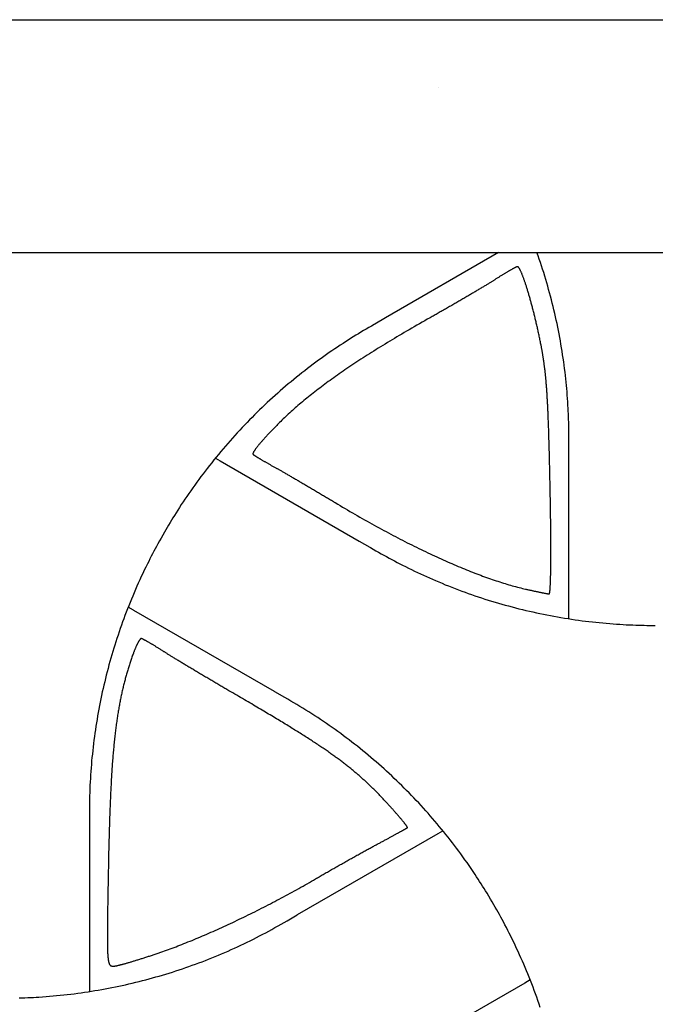
# Model space of a CAD drawing. Units: millimetres. Extents: x -27 to 302, y -40 to 50.
# Drawn here: x 113 to 135, y 6 to 40 of the extents above; entities that cross this region are included whole.
import ezdxf

# ---------------------------------------------------------------- set-up
doc = ezdxf.new("R2010")
doc.units = ezdxf.units.MM
doc.layers.add('Vector Layer 1', color=7, linetype='Continuous', lineweight=30)

msp = doc.modelspace()

# ---------------------------------------------------------------- linework, layer by layer
at = {"layer": 'Vector Layer 1', "color": 18, "lineweight": 30, "true_color": 0x000000}
for p, q in [((127.542, 37.361), (127.542, 37.361)), ((117.162, 19.563), (117.162, 19.563))]:
    msp.add_line(p, q, dxfattribs=at)
at = {"layer": 'Vector Layer 1', "color": 18, "lineweight": 30, "true_color": 0x000000, "extrusion": (0, 0, -1)}
msp.add_lwpolyline([(0.002, -39.687), (0.002, 39.687), (0.002, 39.687), (-276.92, 39.687), (-276.92, 39.687), (-276.92, -39.687), (-276.92, -39.687), (0.002, -39.687)], dxfattribs=at)
at = {"layer": 'Vector Layer 1', "color": 18, "lineweight": 30, "true_color": 0x000000}
for points in [[(129.598, 31.75), (125.745, 29.526), (125.745, 29.526), (125.381, 29.315), (125.381, 29.315), (125.356, 29.301), (125.356, 29.301), (125.266, 29.249), (125.176, 29.198), (125.087, 29.146), (124.998, 29.094), (124.909, 29.041), (124.821, 28.988), (124.733, 28.935), (124.645, 28.881), (124.557, 28.826), (124.47, 28.771), (124.383, 28.716), (124.296, 28.659), (124.296, 28.659), (124.202, 28.597), (124.107, 28.535), (124.014, 28.471), (123.92, 28.408), (123.827, 28.343), (123.734, 28.279), (123.642, 28.213), (123.55, 28.147), (123.458, 28.081), (123.367, 28.014), (123.276, 27.946), (123.276, 27.946), (123.181, 27.874), (123.085, 27.802), (122.991, 27.728), (122.897, 27.654), (122.803, 27.58), (122.71, 27.505), (122.617, 27.429), (122.525, 27.353), (122.433, 27.276), (122.341, 27.199), (122.251, 27.121), (122.16, 27.042), (122.071, 26.963), (121.981, 26.883), (121.892, 26.803), (121.804, 26.722), (121.716, 26.641), (121.629, 26.559), (121.542, 26.476), (121.456, 26.393), (121.37, 26.31), (121.37, 26.31), (121.284, 26.224), (121.197, 26.138), (121.112, 26.051), (121.027, 25.964), (120.942, 25.876), (120.859, 25.788), (120.775, 25.699), (120.693, 25.609), (120.61, 25.519), (120.529, 25.429), (120.448, 25.338), (120.367, 25.246), (120.288, 25.154), (120.208, 25.062), (120.13, 24.969), (120.052, 24.875), (119.974, 24.781), (119.897, 24.686), (119.821, 24.591), (119.746, 24.496), (119.671, 24.4), (119.671, 24.4), (119.598, 24.306), (119.527, 24.212), (119.456, 24.117), (119.385, 24.022), (119.315, 23.927), (119.246, 23.831), (119.177, 23.735), (119.109, 23.638), (119.042, 23.541), (118.975, 23.443), (118.909, 23.345), (118.909, 23.345), (118.848, 23.254), (118.787, 23.163), (118.728, 23.071), (118.668, 22.979), (118.61, 22.886), (118.551, 22.794), (118.551, 22.794), (118.501, 22.713), (118.452, 22.633), (118.403, 22.552), (118.354, 22.47), (118.306, 22.389), (118.258, 22.307), (118.21, 22.226), (118.21, 22.226), (118.154, 22.126), (118.097, 22.026), (118.041, 21.926), (117.986, 21.825), (117.986, 21.825), (117.94, 21.741), (117.895, 21.657), (117.85, 21.573), (117.806, 21.488), (117.762, 21.403), (117.718, 21.318), (117.675, 21.232), (117.632, 21.147), (117.632, 21.147), (117.579, 21.038), (117.526, 20.93), (117.474, 20.82), (117.423, 20.711), (117.372, 20.601), (117.322, 20.491), (117.273, 20.381), (117.225, 20.27), (117.177, 20.159), (117.13, 20.048), (117.13, 20.048), (117.084, 19.939), (117.039, 19.829), (116.995, 19.719), (116.952, 19.609), (116.909, 19.499), (116.867, 19.388), (116.826, 19.277), (116.785, 19.166), (116.745, 19.055), (116.706, 18.943), (116.668, 18.831), (116.63, 18.719), (116.593, 18.607), (116.556, 18.494), (116.521, 18.381), (116.486, 18.268), (116.451, 18.155), (116.418, 18.042), (116.385, 17.928), (116.353, 17.814), (116.321, 17.7), (116.291, 17.586), (116.26, 17.471), (116.231, 17.357), (116.203, 17.242), (116.175, 17.127), (116.147, 17.012), (116.121, 16.897), (116.095, 16.781), (116.07, 16.665), (116.046, 16.55), (116.022, 16.434), (116.022, 16.434), (115.999, 16.317), (115.977, 16.199), (115.955, 16.082), (115.934, 15.965), (115.914, 15.847), (115.895, 15.73), (115.876, 15.612), (115.858, 15.494), (115.841, 15.376), (115.825, 15.258), (115.809, 15.14), (115.795, 15.021), (115.78, 14.903), (115.767, 14.785), (115.755, 14.666), (115.743, 14.548), (115.732, 14.429), (115.721, 14.31), (115.712, 14.191), (115.703, 14.072), (115.695, 13.954), (115.688, 13.835), (115.681, 13.716), (115.675, 13.597), (115.67, 13.477), (115.666, 13.358), (115.662, 13.239), (115.659, 13.12), (115.657, 13.001), (115.656, 12.882), (115.655, 12.763), (115.655, 12.643), (115.656, 12.524), (115.656, 12.524), (115.656, 12.134), (115.656, 12.134), (115.656, 12.111), (115.656, 12.111), (115.656, 6.577), (115.656, 6.577), (115.656, 6.575)], [(131.994, 19.275), (131.994, 19.277), (131.994, 19.277), (131.994, 24.75), (131.994, 24.75), (131.994, 25.171), (131.994, 25.171), (131.994, 25.2), (131.994, 25.2), (131.994, 25.297), (131.994, 25.394), (131.994, 25.491), (131.993, 25.587), (131.993, 25.684), (131.991, 25.781), (131.989, 25.878), (131.987, 25.974), (131.987, 25.974), (131.984, 26.067), (131.981, 26.16), (131.977, 26.253), (131.973, 26.346), (131.968, 26.439), (131.968, 26.439), (131.962, 26.551), (131.955, 26.664), (131.947, 26.777), (131.938, 26.89), (131.929, 27.003), (131.92, 27.116), (131.909, 27.228), (131.898, 27.341), (131.886, 27.454), (131.874, 27.566), (131.861, 27.678), (131.861, 27.678), (131.846, 27.797), (131.831, 27.916), (131.815, 28.035), (131.798, 28.153), (131.78, 28.272), (131.762, 28.39), (131.743, 28.508), (131.723, 28.626), (131.702, 28.744), (131.681, 28.862), (131.659, 28.979), (131.636, 29.097), (131.612, 29.214), (131.588, 29.331), (131.563, 29.449), (131.537, 29.565), (131.51, 29.682), (131.483, 29.799), (131.455, 29.915), (131.426, 30.031), (131.396, 30.147), (131.396, 30.147), (131.366, 30.263), (131.335, 30.379), (131.303, 30.494), (131.271, 30.609), (131.238, 30.724), (131.204, 30.839), (131.169, 30.954), (131.134, 31.068), (131.098, 31.182), (131.061, 31.296), (131.023, 31.41), (130.985, 31.524), (130.946, 31.637), (130.906, 31.75)], [(131.354, 23.743), (131.353, 23.814), (131.352, 23.884), (131.35, 23.953), (131.349, 24.022), (131.347, 24.089), (131.346, 24.156), (131.344, 24.222), (131.343, 24.288), (131.342, 24.352), (131.34, 24.416), (131.339, 24.479), (131.337, 24.542), (131.336, 24.603), (131.335, 24.664), (131.333, 24.725), (131.332, 24.784), (131.33, 24.843), (131.329, 24.901), (131.327, 24.959), (131.326, 25.016), (131.324, 25.072), (131.323, 25.128), (131.321, 25.183), (131.32, 25.237), (131.318, 25.29), (131.317, 25.343), (131.315, 25.396), (131.314, 25.448), (131.312, 25.499), (131.311, 25.549), (131.309, 25.599), (131.307, 25.649), (131.306, 25.698), (131.304, 25.746), (131.302, 25.794), (131.301, 25.841), (131.299, 25.887), (131.297, 25.933), (131.296, 25.979), (131.294, 26.024), (131.292, 26.068), (131.291, 26.112), (131.289, 26.155), (131.287, 26.198), (131.285, 26.241), (131.283, 26.282), (131.282, 26.324), (131.28, 26.365), (131.278, 26.405), (131.276, 26.445), (131.274, 26.485), (131.272, 26.524), (131.27, 26.562), (131.268, 26.6), (131.266, 26.638), (131.264, 26.675), (131.262, 26.712), (131.26, 26.749), (131.258, 26.785), (131.256, 26.82), (131.254, 26.856), (131.251, 26.89), (131.249, 26.925), (131.247, 26.959), (131.245, 26.993), (131.243, 27.026), (131.24, 27.059), (131.238, 27.092), (131.236, 27.124), (131.233, 27.156), (131.231, 27.188), (131.228, 27.219), (131.226, 27.25), (131.223, 27.281), (131.221, 27.311), (131.218, 27.342), (131.216, 27.371), (131.213, 27.401), (131.21, 27.43), (131.208, 27.459), (131.205, 27.488), (131.202, 27.516), (131.199, 27.545), (131.197, 27.573), (131.194, 27.601), (131.191, 27.628), (131.188, 27.655), (131.185, 27.683), (131.182, 27.709), (131.179, 27.736), (131.176, 27.763), (131.173, 27.789), (131.169, 27.815), (131.166, 27.841), (131.163, 27.867), (131.16, 27.893), (131.156, 27.918), (131.153, 27.943), (131.15, 27.969), (131.146, 27.994), (131.143, 28.019), (131.139, 28.043), (131.136, 28.068), (131.132, 28.093), (131.128, 28.117), (131.125, 28.141), (131.121, 28.166), (131.117, 28.19), (131.113, 28.214), (131.109, 28.238), (131.105, 28.262), (131.102, 28.286), (131.098, 28.31), (131.093, 28.334), (131.089, 28.358), (131.085, 28.382), (131.081, 28.405), (131.077, 28.429), (131.072, 28.453), (131.068, 28.477), (131.064, 28.5), (131.059, 28.524), (131.055, 28.548), (131.05, 28.572), (131.045, 28.596), (131.045, 28.596), (131.038, 28.634), (131.031, 28.671), (131.023, 28.709), (131.015, 28.747), (131.008, 28.785), (131, 28.823), (130.992, 28.861), (130.984, 28.899), (130.976, 28.937), (130.968, 28.975), (130.96, 29.013), (130.951, 29.05), (130.943, 29.088), (130.935, 29.126), (130.926, 29.163), (130.918, 29.201), (130.909, 29.238), (130.901, 29.276), (130.892, 29.313), (130.883, 29.35), (130.875, 29.387), (130.866, 29.424), (130.857, 29.461), (130.848, 29.497), (130.839, 29.534), (130.831, 29.57), (130.822, 29.607), (130.813, 29.643), (130.804, 29.678), (130.795, 29.714), (130.786, 29.749), (130.777, 29.785), (130.768, 29.82), (130.758, 29.855), (130.749, 29.889), (130.74, 29.923), (130.731, 29.958), (130.722, 29.991), (130.713, 30.025), (130.704, 30.058), (130.695, 30.091), (130.686, 30.124), (130.677, 30.157), (130.668, 30.189), (130.659, 30.221), (130.65, 30.252), (130.641, 30.284), (130.632, 30.314), (130.623, 30.345), (130.614, 30.375), (130.605, 30.405), (130.596, 30.435), (130.587, 30.464), (130.578, 30.492), (130.569, 30.521), (130.561, 30.549), (130.552, 30.576), (130.543, 30.604), (130.535, 30.63), (130.526, 30.657), (130.518, 30.682), (130.509, 30.708), (130.501, 30.733), (130.493, 30.757), (130.484, 30.781), (130.476, 30.805), (130.468, 30.828), (130.46, 30.851), (130.452, 30.873), (130.444, 30.894), (130.436, 30.915), (130.428, 30.936), (130.421, 30.956), (130.413, 30.976), (130.406, 30.995), (130.398, 31.013), (130.391, 31.031), (130.384, 31.048), (130.377, 31.065), (130.369, 31.081), (130.363, 31.096), (130.356, 31.111), (130.349, 31.125), (130.342, 31.139), (130.336, 31.152), (130.329, 31.165), (130.323, 31.176), (130.317, 31.187), (130.311, 31.198), (130.305, 31.208), (130.299, 31.217), (130.294, 31.225), (130.288, 31.233), (130.283, 31.24), (130.277, 31.246), (130.272, 31.252), (130.267, 31.257), (130.262, 31.261), (130.258, 31.264), (130.253, 31.267), (130.249, 31.269), (130.244, 31.27), (130.24, 31.27), (130.24, 31.27), (130.237, 31.27), (130.234, 31.27), (130.23, 31.269), (130.225, 31.267), (130.219, 31.265), (130.213, 31.263), (130.207, 31.26), (130.2, 31.257), (130.192, 31.254), (130.184, 31.25), (130.175, 31.246), (130.166, 31.241), (130.156, 31.237), (130.145, 31.231), (130.135, 31.226), (130.123, 31.22), (130.111, 31.214), (130.099, 31.207), (130.086, 31.2), (130.073, 31.193), (130.06, 31.186), (130.046, 31.178), (130.031, 31.17), (130.017, 31.162), (130.001, 31.153), (129.986, 31.144), (129.97, 31.135), (129.954, 31.126), (129.937, 31.116), (129.92, 31.106), (129.903, 31.096), (129.885, 31.086), (129.867, 31.075), (129.849, 31.064), (129.831, 31.053), (129.812, 31.042), (129.793, 31.031), (129.774, 31.019), (129.755, 31.007), (129.735, 30.995), (129.715, 30.983), (129.695, 30.971), (129.675, 30.958), (129.654, 30.945), (129.634, 30.933), (129.613, 30.92), (129.592, 30.906), (129.571, 30.893), (129.55, 30.88), (129.529, 30.866), (129.508, 30.853), (129.486, 30.839), (129.465, 30.825), (129.465, 30.825), (129.449, 30.815), (129.432, 30.804), (129.415, 30.793), (129.397, 30.782), (129.378, 30.77), (129.359, 30.758), (129.339, 30.746), (129.318, 30.733), (129.297, 30.72), (129.276, 30.707), (129.254, 30.693), (129.231, 30.679), (129.207, 30.665), (129.184, 30.65), (129.159, 30.635), (129.134, 30.62), (129.109, 30.605), (129.083, 30.589), (129.057, 30.573), (129.03, 30.557), (129.003, 30.541), (128.975, 30.524), (128.947, 30.507), (128.918, 30.49), (128.89, 30.473), (128.86, 30.455), (128.831, 30.438), (128.8, 30.42), (128.77, 30.402), (128.739, 30.384), (128.708, 30.365), (128.677, 30.347), (128.645, 30.328), (128.613, 30.309), (128.581, 30.29), (128.548, 30.271), (128.515, 30.251), (128.482, 30.232), (128.449, 30.213), (128.415, 30.193), (128.382, 30.173), (128.348, 30.153), (128.313, 30.133), (128.279, 30.113), (128.245, 30.093), (128.21, 30.073), (128.175, 30.053), (128.14, 30.033), (128.105, 30.012), (128.07, 29.992), (128.035, 29.972), (128, 29.951), (127.964, 29.931), (127.929, 29.911), (127.893, 29.89), (127.858, 29.87), (127.822, 29.849), (127.787, 29.829), (127.751, 29.809), (127.716, 29.788), (127.68, 29.768), (127.645, 29.748), (127.609, 29.728), (127.574, 29.707), (127.539, 29.687), (127.504, 29.667), (127.468, 29.647), (127.433, 29.628), (127.399, 29.608), (127.364, 29.588), (127.329, 29.569), (127.295, 29.549), (127.261, 29.53), (127.261, 29.53), (127.169, 29.479), (127.079, 29.427), (126.989, 29.376), (126.9, 29.326), (126.811, 29.275), (126.724, 29.225), (126.637, 29.175), (126.551, 29.125), (126.465, 29.075), (126.381, 29.025), (126.297, 28.976), (126.214, 28.927), (126.131, 28.878), (126.05, 28.829), (125.969, 28.78), (125.888, 28.732), (125.809, 28.684), (125.73, 28.636), (125.652, 28.588), (125.574, 28.54), (125.497, 28.492), (125.421, 28.445), (125.346, 28.398), (125.271, 28.351), (125.197, 28.304), (125.124, 28.257), (125.051, 28.211), (124.979, 28.165), (124.908, 28.118), (124.837, 28.072), (124.767, 28.026), (124.698, 27.981), (124.629, 27.935), (124.561, 27.89), (124.494, 27.844), (124.427, 27.799), (124.361, 27.754), (124.296, 27.709), (124.231, 27.664), (124.167, 27.62), (124.104, 27.575), (124.041, 27.531), (123.979, 27.487), (123.917, 27.443), (123.856, 27.399), (123.796, 27.355), (123.736, 27.311), (123.677, 27.267), (123.618, 27.224), (123.56, 27.18), (123.503, 27.137), (123.446, 27.094), (123.39, 27.051), (123.335, 27.008), (123.28, 26.965), (123.226, 26.922), (123.172, 26.879), (123.119, 26.837), (123.066, 26.794), (123.014, 26.752), (122.963, 26.709), (122.912, 26.667), (122.861, 26.625), (122.812, 26.583), (122.762, 26.541), (122.714, 26.499), (122.666, 26.457), (122.618, 26.415), (122.571, 26.374), (122.525, 26.332), (122.479, 26.29), (122.433, 26.249), (122.389, 26.207), (122.344, 26.166), (122.3, 26.124), (122.257, 26.083), (122.214, 26.042), (122.172, 26.001), (122.131, 25.959), (122.131, 25.959), (122.107, 25.936), (122.083, 25.912), (122.06, 25.889), (122.037, 25.865), (122.014, 25.842), (121.991, 25.819), (121.968, 25.796), (121.946, 25.773), (121.924, 25.75), (121.902, 25.727), (121.88, 25.705), (121.859, 25.682), (121.838, 25.66), (121.817, 25.638), (121.796, 25.616), (121.776, 25.594), (121.756, 25.573), (121.736, 25.551), (121.716, 25.53), (121.697, 25.509), (121.678, 25.489), (121.659, 25.468), (121.641, 25.448), (121.623, 25.428), (121.605, 25.408), (121.588, 25.388), (121.571, 25.369), (121.554, 25.35), (121.538, 25.331), (121.522, 25.313), (121.506, 25.295), (121.491, 25.277), (121.476, 25.259), (121.461, 25.242), (121.447, 25.225), (121.433, 25.208), (121.42, 25.192), (121.407, 25.175), (121.394, 25.16), (121.382, 25.144), (121.37, 25.129), (121.359, 25.115), (121.348, 25.1), (121.337, 25.086), (121.327, 25.073), (121.318, 25.06), (121.308, 25.047), (121.3, 25.034), (121.291, 25.022), (121.284, 25.011), (121.276, 25), (121.269, 24.989), (121.263, 24.979), (121.257, 24.969), (121.251, 24.959), (121.247, 24.951), (121.242, 24.942), (121.238, 24.934), (121.235, 24.926), (121.232, 24.919), (121.229, 24.913), (121.228, 24.907), (121.226, 24.901), (121.226, 24.896), (121.225, 24.892), (121.226, 24.888), (121.227, 24.884), (121.228, 24.881), (121.23, 24.879), (121.23, 24.879), (121.234, 24.876), (121.238, 24.872), (121.243, 24.868), (121.248, 24.864), (121.254, 24.86), (121.261, 24.855), (121.268, 24.85), (121.276, 24.844), (121.285, 24.839), (121.294, 24.833), (121.303, 24.826), (121.314, 24.82), (121.324, 24.813), (121.336, 24.806), (121.347, 24.798), (121.36, 24.791), (121.372, 24.783), (121.385, 24.775), (121.399, 24.766), (121.413, 24.758), (121.428, 24.749), (121.443, 24.74), (121.458, 24.731), (121.474, 24.721), (121.49, 24.712), (121.506, 24.702), (121.523, 24.692), (121.54, 24.682), (121.558, 24.671), (121.576, 24.661), (121.594, 24.65), (121.612, 24.639), (121.631, 24.629), (121.65, 24.618), (121.669, 24.607), (121.689, 24.595), (121.709, 24.584), (121.729, 24.573), (121.749, 24.561), (121.769, 24.549), (121.79, 24.538), (121.811, 24.526), (121.832, 24.514), (121.853, 24.502), (121.874, 24.491), (121.895, 24.479), (121.917, 24.467), (121.939, 24.455), (121.96, 24.443), (121.982, 24.431), (122.004, 24.419), (122.004, 24.419), (122.02, 24.41), (122.037, 24.4), (122.055, 24.391), (122.074, 24.38), (122.093, 24.37), (122.112, 24.359), (122.133, 24.347), (122.154, 24.335), (122.175, 24.323), (122.197, 24.311), (122.22, 24.298), (122.243, 24.285), (122.267, 24.271), (122.291, 24.258), (122.315, 24.244), (122.341, 24.229), (122.366, 24.215), (122.392, 24.2), (122.419, 24.184), (122.446, 24.169), (122.473, 24.153), (122.501, 24.137), (122.529, 24.121), (122.558, 24.104), (122.587, 24.087), (122.616, 24.07), (122.646, 24.053), (122.676, 24.036), (122.706, 24.018), (122.737, 24), (122.768, 23.982), (122.799, 23.964), (122.83, 23.946), (122.862, 23.927), (122.894, 23.908), (122.926, 23.889), (122.959, 23.87), (122.991, 23.851), (123.024, 23.832), (123.057, 23.813), (123.09, 23.793), (123.124, 23.774), (123.157, 23.754), (123.191, 23.734), (123.224, 23.714), (123.258, 23.694), (123.292, 23.674), (123.326, 23.654), (123.36, 23.634), (123.394, 23.614), (123.428, 23.594), (123.462, 23.574), (123.496, 23.553), (123.53, 23.533), (123.564, 23.513), (123.598, 23.492), (123.632, 23.472), (123.666, 23.452), (123.7, 23.432), (123.734, 23.412), (123.767, 23.391), (123.801, 23.371), (123.834, 23.351), (123.868, 23.331), (123.901, 23.311), (123.934, 23.291), (123.967, 23.272), (123.999, 23.252), (124.032, 23.232), (124.032, 23.232), (124.116, 23.182), (124.2, 23.132), (124.283, 23.082), (124.367, 23.032), (124.45, 22.983), (124.534, 22.934), (124.617, 22.886), (124.7, 22.838), (124.783, 22.79), (124.866, 22.742), (124.949, 22.695), (125.031, 22.648), (125.114, 22.602), (125.196, 22.556), (125.278, 22.51), (125.36, 22.465), (125.442, 22.419), (125.523, 22.375), (125.605, 22.331), (125.686, 22.287), (125.767, 22.243), (125.848, 22.2), (125.928, 22.157), (126.009, 22.115), (126.089, 22.073), (126.169, 22.031), (126.248, 21.99), (126.328, 21.949), (126.407, 21.908), (126.486, 21.868), (126.565, 21.828), (126.643, 21.789), (126.722, 21.75), (126.799, 21.712), (126.877, 21.674), (126.954, 21.636), (127.032, 21.599), (127.108, 21.562), (127.185, 21.525), (127.261, 21.489), (127.337, 21.454), (127.413, 21.419), (127.488, 21.384), (127.563, 21.349), (127.638, 21.316), (127.712, 21.282), (127.786, 21.249), (127.86, 21.216), (127.933, 21.184), (128.006, 21.153), (128.078, 21.121), (128.151, 21.09), (128.222, 21.06), (128.294, 21.03), (128.365, 21.001), (128.436, 20.972), (128.506, 20.943), (128.576, 20.915), (128.645, 20.887), (128.714, 20.86), (128.783, 20.834), (128.851, 20.807), (128.919, 20.782), (128.987, 20.756), (129.054, 20.731), (129.12, 20.707), (129.186, 20.683), (129.252, 20.66), (129.317, 20.637), (129.382, 20.615), (129.446, 20.593), (129.51, 20.571), (129.573, 20.551), (129.636, 20.53), (129.699, 20.51), (129.76, 20.491), (129.822, 20.472), (129.883, 20.454), (129.943, 20.436), (130.003, 20.419), (130.062, 20.402), (130.121, 20.386), (130.179, 20.37), (130.237, 20.355), (130.294, 20.34), (130.351, 20.326), (130.407, 20.312), (130.462, 20.299), (130.517, 20.286), (130.517, 20.286), (130.541, 20.281), (130.564, 20.276), (130.588, 20.271), (130.611, 20.265), (130.634, 20.26), (130.657, 20.255), (130.68, 20.25), (130.702, 20.245), (130.725, 20.24), (130.747, 20.235), (130.769, 20.231), (130.791, 20.226), (130.813, 20.221), (130.834, 20.216), (130.856, 20.212), (130.877, 20.207), (130.897, 20.203), (130.917, 20.199), (130.937, 20.194), (130.957, 20.19), (130.977, 20.186), (130.995, 20.182), (131.014, 20.178), (131.032, 20.175), (131.05, 20.171), (131.068, 20.167), (131.085, 20.164), (131.101, 20.16), (131.117, 20.157), (131.133, 20.154), (131.148, 20.151), (131.163, 20.148), (131.177, 20.145), (131.19, 20.143), (131.203, 20.14), (131.216, 20.138), (131.228, 20.135), (131.239, 20.133), (131.25, 20.131), (131.26, 20.129), (131.269, 20.128), (131.278, 20.126), (131.286, 20.125), (131.294, 20.124), (131.301, 20.123), (131.307, 20.122), (131.312, 20.121), (131.317, 20.12), (131.321, 20.12), (131.321, 20.12), (131.323, 20.12), (131.324, 20.121), (131.326, 20.123), (131.328, 20.126), (131.329, 20.129), (131.331, 20.133), (131.333, 20.138), (131.334, 20.144), (131.336, 20.15), (131.337, 20.157), (131.339, 20.165), (131.34, 20.174), (131.342, 20.183), (131.343, 20.194), (131.344, 20.205), (131.346, 20.216), (131.347, 20.229), (131.348, 20.242), (131.35, 20.255), (131.351, 20.27), (131.352, 20.285), (131.353, 20.301), (131.354, 20.318), (131.356, 20.335), (131.357, 20.353), (131.358, 20.372), (131.359, 20.391), (131.36, 20.411), (131.361, 20.432), (131.362, 20.454), (131.363, 20.476), (131.364, 20.499), (131.365, 20.522), (131.366, 20.546), (131.366, 20.571), (131.367, 20.596), (131.368, 20.622), (131.369, 20.649), (131.37, 20.676), (131.37, 20.704), (131.371, 20.733), (131.372, 20.762), (131.372, 20.792), (131.373, 20.822), (131.373, 20.853), (131.374, 20.885), (131.374, 20.917), (131.375, 20.95), (131.375, 20.984), (131.376, 21.018), (131.376, 21.053), (131.377, 21.088), (131.377, 21.124), (131.377, 21.16), (131.378, 21.197), (131.378, 21.234), (131.378, 21.273), (131.378, 21.311), (131.378, 21.35), (131.379, 21.39), (131.379, 21.43), (131.379, 21.471), (131.379, 21.513), (131.379, 21.555), (131.379, 21.597), (131.379, 21.64), (131.379, 21.684), (131.379, 21.728), (131.379, 21.772), (131.379, 21.817), (131.378, 21.863), (131.378, 21.909), (131.378, 21.955), (131.378, 22.002), (131.377, 22.05), (131.377, 22.098), (131.377, 22.146), (131.376, 22.195), (131.376, 22.245), (131.376, 22.295), (131.375, 22.345), (131.375, 22.396), (131.374, 22.447), (131.374, 22.499), (131.373, 22.551), (131.372, 22.604), (131.372, 22.657), (131.371, 22.71), (131.371, 22.764), (131.37, 22.819), (131.369, 22.873), (131.368, 22.929), (131.367, 22.984), (131.367, 23.04), (131.366, 23.097), (131.365, 23.154), (131.364, 23.211), (131.363, 23.269), (131.362, 23.327), (131.361, 23.385), (131.36, 23.444), (131.359, 23.503), (131.358, 23.563), (131.357, 23.623), (131.356, 23.683), (131.354, 23.743)], [(119.951, 24.751), (120.108, 24.661), (120.108, 24.661), (124.848, 21.924), (124.848, 21.924), (125.213, 21.714), (125.213, 21.714), (125.238, 21.699), (125.238, 21.699), (125.327, 21.647), (125.416, 21.595), (125.506, 21.544), (125.596, 21.493), (125.686, 21.442), (125.776, 21.392), (125.866, 21.342), (125.957, 21.293), (126.048, 21.245), (126.139, 21.196), (126.231, 21.149), (126.323, 21.102), (126.323, 21.102), (126.424, 21.051), (126.525, 21.001), (126.627, 20.951), (126.729, 20.902), (126.831, 20.854), (126.934, 20.806), (127.037, 20.758), (127.14, 20.712), (127.243, 20.666), (127.347, 20.62), (127.45, 20.575), (127.45, 20.575), (127.561, 20.529), (127.671, 20.483), (127.782, 20.437), (127.893, 20.393), (128.004, 20.349), (128.116, 20.305), (128.228, 20.263), (128.34, 20.221), (128.453, 20.18), (128.565, 20.14), (128.678, 20.1), (128.792, 20.061), (128.905, 20.023), (129.019, 19.985), (129.133, 19.948), (129.247, 19.912), (129.361, 19.877), (129.476, 19.842), (129.591, 19.809), (129.706, 19.775), (129.821, 19.743), (129.821, 19.743), (129.938, 19.711), (130.056, 19.679), (130.174, 19.649), (130.292, 19.619), (130.41, 19.589), (130.529, 19.561), (130.647, 19.533), (130.766, 19.506), (130.885, 19.48), (131.004, 19.455), (131.124, 19.43), (131.243, 19.406), (131.363, 19.383), (131.482, 19.361), (131.602, 19.339), (131.722, 19.318), (131.843, 19.298), (131.963, 19.279), (132.083, 19.261), (132.204, 19.243), (132.325, 19.226), (132.325, 19.226), (132.442, 19.21), (132.559, 19.195), (132.677, 19.181), (132.794, 19.168), (132.912, 19.155), (133.029, 19.143), (133.147, 19.131), (133.265, 19.121), (133.383, 19.111), (133.501, 19.102), (133.619, 19.093), (133.619, 19.093), (133.728, 19.086), (133.838, 19.08), (133.947, 19.074), (134.056, 19.068), (134.166, 19.064), (134.275, 19.06), (134.275, 19.06), (134.37, 19.057), (134.464, 19.054), (134.559, 19.052), (134.654, 19.051), (134.748, 19.05), (134.843, 19.049), (134.937, 19.048)], [(131.016, 6.032), (130.977, 6.147), (130.937, 6.263), (130.897, 6.377), (130.855, 6.492), (130.813, 6.606), (130.771, 6.721), (130.727, 6.834), (130.683, 6.948), (130.638, 7.061), (130.592, 7.174), (130.592, 7.174), (130.547, 7.284), (130.502, 7.393), (130.455, 7.501), (130.408, 7.61), (130.36, 7.718), (130.312, 7.826), (130.263, 7.934), (130.213, 8.041), (130.163, 8.148), (130.112, 8.255), (130.06, 8.361), (130.06, 8.361), (130.012, 8.46), (129.963, 8.558), (129.913, 8.655), (129.863, 8.753), (129.812, 8.85), (129.761, 8.947), (129.761, 8.947), (129.716, 9.03), (129.671, 9.113), (129.626, 9.196), (129.58, 9.279), (129.533, 9.361), (129.486, 9.444), (129.44, 9.526), (129.44, 9.526), (129.382, 9.625), (129.323, 9.724), (129.264, 9.822), (129.205, 9.921), (129.205, 9.921), (129.155, 10.002), (129.105, 10.084), (129.054, 10.165), (129.003, 10.245), (128.951, 10.326), (128.899, 10.406), (128.847, 10.486), (128.795, 10.566), (128.795, 10.566), (128.727, 10.667), (128.659, 10.767), (128.591, 10.866), (128.522, 10.965), (128.452, 11.064), (128.381, 11.162), (128.31, 11.26), (128.239, 11.357), (128.167, 11.454), (128.094, 11.551), (128.094, 11.551), (128.022, 11.645), (127.949, 11.738), (127.876, 11.831), (127.803, 11.924), (127.729, 12.016), (127.654, 12.108), (127.578, 12.199), (127.502, 12.29), (127.426, 12.38), (127.349, 12.47), (127.271, 12.559), (127.193, 12.648), (127.114, 12.736), (127.035, 12.824), (126.955, 12.911), (126.875, 12.998), (126.794, 13.084), (126.712, 13.17), (126.63, 13.256), (126.548, 13.34), (126.465, 13.425), (126.381, 13.508), (126.297, 13.592), (126.213, 13.674), (126.127, 13.757), (126.042, 13.838), (125.956, 13.919), (125.869, 14), (125.782, 14.08), (125.694, 14.16), (125.606, 14.239), (125.518, 14.317), (125.518, 14.317), (125.428, 14.396), (125.338, 14.474), (125.247, 14.551), (125.156, 14.628), (125.064, 14.704), (124.972, 14.779), (124.879, 14.854), (124.786, 14.929), (124.692, 15.002), (124.598, 15.076), (124.503, 15.148), (124.408, 15.22), (124.313, 15.291), (124.217, 15.362), (124.121, 15.432), (124.024, 15.502), (123.927, 15.571), (123.829, 15.639), (123.731, 15.707), (123.632, 15.774), (123.533, 15.84), (123.434, 15.906), (123.334, 15.971), (123.234, 16.036), (123.133, 16.1), (123.033, 16.163), (122.931, 16.226), (122.829, 16.288), (122.727, 16.349), (122.625, 16.41), (122.522, 16.47), (122.419, 16.53), (122.315, 16.589), (122.315, 16.589), (121.977, 16.784), (121.977, 16.784), (121.957, 16.795), (121.957, 16.795), (117.164, 19.562), (117.164, 19.562), (117.162, 19.563), (117.162, 19.563), (117.16, 19.565), (117.16, 19.565), (116.976, 19.671)], [(118.093, 7.915), (118.155, 7.937), (118.218, 7.959), (118.281, 7.982), (118.345, 8.005), (118.41, 8.028), (118.475, 8.052), (118.54, 8.077), (118.607, 8.102), (118.673, 8.128), (118.74, 8.153), (118.808, 8.18), (118.876, 8.207), (118.944, 8.234), (119.013, 8.262), (119.083, 8.29), (119.152, 8.318), (119.223, 8.347), (119.293, 8.376), (119.364, 8.406), (119.435, 8.436), (119.507, 8.467), (119.579, 8.497), (119.651, 8.529), (119.724, 8.56), (119.796, 8.592), (119.869, 8.624), (119.943, 8.657), (120.016, 8.69), (120.09, 8.723), (120.164, 8.757), (120.239, 8.791), (120.313, 8.825), (120.388, 8.859), (120.462, 8.894), (120.537, 8.929), (120.612, 8.964), (120.688, 9), (120.763, 9.036), (120.838, 9.072), (120.914, 9.109), (120.989, 9.145), (121.065, 9.182), (121.141, 9.219), (121.216, 9.257), (121.292, 9.294), (121.368, 9.332), (121.443, 9.37), (121.519, 9.409), (121.595, 9.447), (121.67, 9.486), (121.746, 9.525), (121.821, 9.564), (121.897, 9.603), (121.972, 9.642), (122.047, 9.682), (122.122, 9.721), (122.197, 9.761), (122.272, 9.801), (122.346, 9.841), (122.421, 9.882), (122.495, 9.922), (122.569, 9.962), (122.642, 10.003), (122.716, 10.044), (122.789, 10.084), (122.862, 10.125), (122.935, 10.166), (123.007, 10.207), (123.079, 10.248), (123.151, 10.29), (123.222, 10.331), (123.293, 10.372), (123.364, 10.414), (123.364, 10.414), (123.395, 10.432), (123.426, 10.45), (123.457, 10.468), (123.49, 10.487), (123.522, 10.506), (123.556, 10.525), (123.589, 10.545), (123.623, 10.564), (123.657, 10.584), (123.692, 10.604), (123.727, 10.625), (123.763, 10.645), (123.799, 10.665), (123.835, 10.686), (123.871, 10.707), (123.908, 10.728), (123.944, 10.749), (123.981, 10.77), (124.019, 10.791), (124.056, 10.812), (124.094, 10.834), (124.131, 10.855), (124.169, 10.877), (124.207, 10.898), (124.245, 10.919), (124.283, 10.941), (124.321, 10.962), (124.359, 10.984), (124.397, 11.005), (124.435, 11.027), (124.473, 11.048), (124.51, 11.069), (124.548, 11.09), (124.586, 11.111), (124.623, 11.132), (124.661, 11.153), (124.698, 11.174), (124.735, 11.194), (124.772, 11.215), (124.808, 11.235), (124.844, 11.255), (124.88, 11.275), (124.916, 11.295), (124.951, 11.314), (124.987, 11.334), (125.021, 11.353), (125.055, 11.372), (125.089, 11.39), (125.123, 11.409), (125.156, 11.427), (125.188, 11.445), (125.221, 11.462), (125.252, 11.479), (125.283, 11.496), (125.314, 11.513), (125.344, 11.529), (125.373, 11.545), (125.402, 11.56), (125.43, 11.575), (125.458, 11.59), (125.458, 11.59), (125.484, 11.604), (125.51, 11.618), (125.536, 11.632), (125.562, 11.646), (125.587, 11.66), (125.613, 11.673), (125.638, 11.687), (125.663, 11.7), (125.688, 11.714), (125.713, 11.727), (125.738, 11.74), (125.762, 11.753), (125.786, 11.766), (125.81, 11.779), (125.833, 11.792), (125.857, 11.805), (125.88, 11.817), (125.902, 11.829), (125.925, 11.842), (125.947, 11.854), (125.969, 11.865), (125.99, 11.877), (126.012, 11.889), (126.033, 11.9), (126.053, 11.911), (126.073, 11.922), (126.093, 11.933), (126.113, 11.944), (126.132, 11.954), (126.15, 11.965), (126.169, 11.975), (126.187, 11.985), (126.204, 11.994), (126.221, 12.004), (126.238, 12.013), (126.254, 12.022), (126.27, 12.03), (126.285, 12.039), (126.3, 12.047), (126.314, 12.055), (126.328, 12.063), (126.342, 12.07), (126.354, 12.078), (126.367, 12.085), (126.379, 12.091), (126.39, 12.098), (126.401, 12.104), (126.411, 12.11), (126.42, 12.115), (126.429, 12.12), (126.438, 12.125), (126.446, 12.13), (126.453, 12.134), (126.46, 12.138), (126.466, 12.142), (126.471, 12.145), (126.476, 12.148), (126.48, 12.151), (126.484, 12.153), (126.487, 12.155), (126.489, 12.156), (126.49, 12.158), (126.49, 12.158), (126.491, 12.159), (126.492, 12.161), (126.491, 12.163), (126.491, 12.166), (126.49, 12.17), (126.488, 12.174), (126.486, 12.178), (126.483, 12.183), (126.48, 12.189), (126.476, 12.195), (126.472, 12.202), (126.467, 12.209), (126.462, 12.216), (126.457, 12.224), (126.451, 12.233), (126.444, 12.241), (126.438, 12.251), (126.43, 12.261), (126.423, 12.271), (126.415, 12.281), (126.406, 12.293), (126.397, 12.304), (126.388, 12.316), (126.378, 12.328), (126.368, 12.341), (126.357, 12.354), (126.347, 12.367), (126.335, 12.381), (126.324, 12.395), (126.312, 12.41), (126.299, 12.424), (126.287, 12.44), (126.274, 12.455), (126.26, 12.471), (126.247, 12.487), (126.233, 12.503), (126.219, 12.52), (126.204, 12.537), (126.189, 12.555), (126.174, 12.572), (126.158, 12.59), (126.143, 12.608), (126.127, 12.626), (126.11, 12.645), (126.094, 12.664), (126.077, 12.683), (126.06, 12.702), (126.043, 12.722), (126.025, 12.742), (126.007, 12.762), (125.989, 12.782), (125.971, 12.802), (125.952, 12.823), (125.934, 12.843), (125.915, 12.864), (125.896, 12.885), (125.876, 12.906), (125.857, 12.928), (125.837, 12.949), (125.818, 12.971), (125.798, 12.992), (125.778, 13.014), (125.757, 13.036), (125.757, 13.036), (125.734, 13.061), (125.71, 13.086), (125.687, 13.111), (125.664, 13.136), (125.641, 13.161), (125.617, 13.185), (125.594, 13.21), (125.571, 13.234), (125.548, 13.258), (125.525, 13.282), (125.502, 13.306), (125.479, 13.329), (125.456, 13.353), (125.433, 13.376), (125.41, 13.399), (125.387, 13.423), (125.364, 13.446), (125.341, 13.469), (125.317, 13.492), (125.294, 13.514), (125.271, 13.537), (125.248, 13.56), (125.225, 13.582), (125.201, 13.604), (125.178, 13.627), (125.155, 13.649), (125.131, 13.671), (125.107, 13.693), (125.084, 13.715), (125.06, 13.737), (125.036, 13.759), (125.012, 13.781), (124.988, 13.803), (124.964, 13.825), (124.94, 13.847), (124.916, 13.868), (124.891, 13.89), (124.866, 13.912), (124.842, 13.933), (124.817, 13.955), (124.792, 13.976), (124.767, 13.998), (124.741, 14.019), (124.716, 14.041), (124.69, 14.063), (124.665, 14.084), (124.639, 14.106), (124.612, 14.127), (124.586, 14.149), (124.56, 14.17), (124.533, 14.192), (124.506, 14.213), (124.479, 14.235), (124.452, 14.257), (124.424, 14.278), (124.396, 14.3), (124.368, 14.322), (124.34, 14.344), (124.312, 14.365), (124.283, 14.387), (124.254, 14.409), (124.225, 14.431), (124.195, 14.453), (124.166, 14.475), (124.136, 14.498), (124.106, 14.52), (124.075, 14.542), (124.044, 14.565), (124.013, 14.587), (123.982, 14.61), (123.95, 14.632), (123.918, 14.655), (123.886, 14.678), (123.853, 14.701), (123.82, 14.724), (123.787, 14.747), (123.754, 14.771), (123.72, 14.794), (123.685, 14.818), (123.651, 14.841), (123.616, 14.865), (123.58, 14.889), (123.545, 14.913), (123.509, 14.937), (123.472, 14.962), (123.436, 14.986), (123.398, 15.011), (123.361, 15.036), (123.323, 15.061), (123.285, 15.086), (123.246, 15.111), (123.207, 15.136), (123.167, 15.162), (123.127, 15.188), (123.087, 15.214), (123.046, 15.24), (123.005, 15.266), (122.963, 15.293), (122.921, 15.32), (122.878, 15.347), (122.835, 15.374), (122.791, 15.401), (122.747, 15.429), (122.703, 15.456), (122.658, 15.484), (122.613, 15.513), (122.567, 15.541), (122.52, 15.57), (122.473, 15.599), (122.426, 15.628), (122.378, 15.657), (122.33, 15.687), (122.281, 15.717), (122.231, 15.747), (122.181, 15.777), (122.131, 15.808), (122.08, 15.839), (122.028, 15.87), (121.976, 15.901), (121.923, 15.933), (121.87, 15.965), (121.816, 15.997), (121.761, 16.03), (121.706, 16.063), (121.651, 16.096), (121.595, 16.129), (121.538, 16.163), (121.48, 16.197), (121.422, 16.231), (121.364, 16.266), (121.305, 16.301), (121.245, 16.336), (121.184, 16.371), (121.123, 16.407), (121.062, 16.444), (120.999, 16.48), (120.936, 16.517), (120.873, 16.554), (120.808, 16.592), (120.743, 16.63), (120.678, 16.668), (120.612, 16.707), (120.545, 16.746), (120.477, 16.785), (120.409, 16.825), (120.34, 16.865), (120.34, 16.865), (120.306, 16.884), (120.273, 16.904), (120.239, 16.923), (120.205, 16.943), (120.171, 16.963), (120.137, 16.983), (120.102, 17.003), (120.068, 17.023), (120.033, 17.044), (119.999, 17.064), (119.964, 17.084), (119.929, 17.105), (119.895, 17.125), (119.86, 17.146), (119.825, 17.166), (119.79, 17.187), (119.755, 17.207), (119.72, 17.228), (119.686, 17.248), (119.651, 17.269), (119.616, 17.29), (119.582, 17.31), (119.547, 17.331), (119.512, 17.351), (119.478, 17.372), (119.444, 17.392), (119.41, 17.412), (119.376, 17.433), (119.342, 17.453), (119.308, 17.473), (119.274, 17.493), (119.241, 17.513), (119.208, 17.533), (119.175, 17.553), (119.142, 17.572), (119.109, 17.592), (119.077, 17.611), (119.045, 17.631), (119.013, 17.65), (118.982, 17.669), (118.951, 17.687), (118.92, 17.706), (118.889, 17.725), (118.859, 17.743), (118.829, 17.761), (118.8, 17.779), (118.77, 17.797), (118.741, 17.814), (118.713, 17.832), (118.685, 17.849), (118.657, 17.866), (118.63, 17.882), (118.603, 17.899), (118.577, 17.915), (118.551, 17.931), (118.526, 17.946), (118.501, 17.962), (118.477, 17.977), (118.453, 17.991), (118.429, 18.006), (118.406, 18.02), (118.384, 18.034), (118.362, 18.048), (118.341, 18.061), (118.321, 18.074), (118.301, 18.086), (118.281, 18.099), (118.262, 18.11), (118.244, 18.122), (118.227, 18.133), (118.21, 18.144), (118.194, 18.154), (118.194, 18.154), (118.172, 18.168), (118.151, 18.182), (118.129, 18.195), (118.108, 18.209), (118.087, 18.222), (118.066, 18.236), (118.045, 18.249), (118.024, 18.262), (118.004, 18.274), (117.983, 18.287), (117.963, 18.3), (117.943, 18.312), (117.923, 18.324), (117.904, 18.336), (117.884, 18.348), (117.865, 18.36), (117.846, 18.371), (117.828, 18.382), (117.809, 18.393), (117.791, 18.404), (117.773, 18.415), (117.756, 18.425), (117.738, 18.435), (117.721, 18.445), (117.705, 18.455), (117.688, 18.464), (117.673, 18.473), (117.657, 18.482), (117.642, 18.491), (117.627, 18.499), (117.613, 18.507), (117.599, 18.515), (117.585, 18.522), (117.572, 18.529), (117.559, 18.536), (117.547, 18.543), (117.535, 18.549), (117.524, 18.555), (117.513, 18.56), (117.503, 18.566), (117.493, 18.571), (117.484, 18.575), (117.475, 18.579), (117.466, 18.583), (117.459, 18.586), (117.452, 18.589), (117.445, 18.592), (117.439, 18.594), (117.434, 18.596), (117.429, 18.598), (117.425, 18.599), (117.421, 18.599), (117.418, 18.6), (117.418, 18.6), (117.415, 18.599), (117.411, 18.598), (117.407, 18.596), (117.403, 18.594), (117.399, 18.59), (117.394, 18.586), (117.39, 18.582), (117.385, 18.577), (117.38, 18.571), (117.374, 18.564), (117.369, 18.557), (117.363, 18.549), (117.357, 18.541), (117.351, 18.532), (117.345, 18.522), (117.339, 18.512), (117.333, 18.502), (117.326, 18.491), (117.32, 18.479), (117.313, 18.467), (117.306, 18.454), (117.3, 18.441), (117.293, 18.428), (117.286, 18.414), (117.279, 18.4), (117.271, 18.385), (117.264, 18.37), (117.257, 18.354), (117.25, 18.338), (117.242, 18.322), (117.235, 18.306), (117.228, 18.289), (117.22, 18.272), (117.213, 18.254), (117.206, 18.236), (117.198, 18.218), (117.191, 18.2), (117.184, 18.182), (117.177, 18.163), (117.169, 18.144), (117.162, 18.125), (117.155, 18.105), (117.155, 18.105), (117.142, 18.07), (117.129, 18.034), (117.117, 17.998), (117.104, 17.962), (117.092, 17.926), (117.079, 17.89), (117.067, 17.854), (117.055, 17.818), (117.043, 17.782), (117.031, 17.746), (117.019, 17.71), (117.008, 17.674), (116.996, 17.638), (116.985, 17.601), (116.974, 17.565), (116.963, 17.529), (116.952, 17.492), (116.941, 17.456), (116.93, 17.419), (116.919, 17.382), (116.909, 17.346), (116.899, 17.309), (116.888, 17.272), (116.878, 17.235), (116.868, 17.197), (116.858, 17.16), (116.848, 17.122), (116.839, 17.085), (116.829, 17.047), (116.82, 17.009), (116.81, 16.971), (116.801, 16.933), (116.792, 16.894), (116.783, 16.856), (116.774, 16.817), (116.765, 16.778), (116.756, 16.739), (116.748, 16.699), (116.739, 16.66), (116.731, 16.62), (116.722, 16.58), (116.714, 16.54), (116.706, 16.499), (116.698, 16.458), (116.69, 16.417), (116.683, 16.376), (116.675, 16.335), (116.667, 16.293), (116.66, 16.251), (116.652, 16.209), (116.645, 16.166), (116.638, 16.123), (116.631, 16.08), (116.624, 16.037), (116.617, 15.993), (116.61, 15.949), (116.603, 15.905), (116.597, 15.86), (116.59, 15.815), (116.584, 15.77), (116.577, 15.724), (116.571, 15.678), (116.565, 15.632), (116.559, 15.585), (116.553, 15.538), (116.547, 15.491), (116.541, 15.443), (116.535, 15.395), (116.529, 15.346), (116.524, 15.297), (116.518, 15.248), (116.513, 15.198), (116.508, 15.148), (116.502, 15.097), (116.497, 15.046), (116.492, 14.995), (116.487, 14.943), (116.482, 14.891), (116.477, 14.838), (116.472, 14.785), (116.468, 14.731), (116.463, 14.677), (116.458, 14.622), (116.454, 14.567), (116.449, 14.512), (116.445, 14.456), (116.441, 14.399), (116.436, 14.342), (116.432, 14.284), (116.428, 14.226), (116.424, 14.168), (116.42, 14.109), (116.416, 14.049), (116.413, 13.989), (116.409, 13.928), (116.405, 13.867), (116.402, 13.805), (116.398, 13.743), (116.394, 13.68), (116.391, 13.616), (116.388, 13.552), (116.384, 13.487), (116.381, 13.422), (116.378, 13.356), (116.375, 13.29), (116.372, 13.223), (116.369, 13.155), (116.366, 13.087), (116.363, 13.018), (116.36, 12.948), (116.357, 12.878), (116.354, 12.807), (116.352, 12.736), (116.349, 12.664), (116.347, 12.591), (116.344, 12.517), (116.341, 12.443), (116.339, 12.368), (116.337, 12.293), (116.334, 12.217), (116.332, 12.14), (116.33, 12.062), (116.328, 11.984), (116.325, 11.905), (116.323, 11.825), (116.321, 11.744), (116.319, 11.663), (116.317, 11.581), (116.315, 11.499), (116.313, 11.415), (116.311, 11.331), (116.31, 11.246), (116.308, 11.16), (116.306, 11.074), (116.304, 10.986), (116.303, 10.898), (116.303, 10.898), (116.302, 10.834), (116.3, 10.772), (116.299, 10.709), (116.298, 10.648), (116.297, 10.588), (116.296, 10.528), (116.295, 10.469), (116.294, 10.41), (116.293, 10.353), (116.292, 10.296), (116.29, 10.24), (116.289, 10.185), (116.288, 10.13), (116.287, 10.076), (116.287, 10.023), (116.286, 9.971), (116.285, 9.919), (116.284, 9.868), (116.283, 9.818), (116.282, 9.768), (116.281, 9.72), (116.28, 9.671), (116.28, 9.624), (116.279, 9.577), (116.278, 9.531), (116.277, 9.485), (116.277, 9.441), (116.276, 9.396), (116.275, 9.353), (116.275, 9.31), (116.274, 9.268), (116.273, 9.226), (116.273, 9.185), (116.272, 9.145), (116.272, 9.105), (116.271, 9.066), (116.271, 9.028), (116.27, 8.99), (116.27, 8.953), (116.269, 8.916), (116.269, 8.88), (116.269, 8.845), (116.268, 8.81), (116.268, 8.776), (116.268, 8.742), (116.268, 8.709), (116.267, 8.676), (116.267, 8.644), (116.267, 8.613), (116.267, 8.582), (116.267, 8.552), (116.267, 8.522), (116.266, 8.493), (116.266, 8.464), (116.266, 8.436), (116.266, 8.408), (116.267, 8.381), (116.267, 8.354), (116.267, 8.328), (116.267, 8.302), (116.267, 8.277), (116.267, 8.253), (116.267, 8.228), (116.268, 8.205), (116.268, 8.181), (116.268, 8.159), (116.269, 8.137), (116.269, 8.115), (116.269, 8.093), (116.27, 8.073), (116.27, 8.052), (116.271, 8.032), (116.271, 8.013), (116.272, 7.993), (116.273, 7.975), (116.273, 7.957), (116.274, 7.939), (116.275, 7.921), (116.275, 7.904), (116.276, 7.888), (116.277, 7.871), (116.278, 7.856), (116.279, 7.84), (116.28, 7.825), (116.281, 7.811), (116.282, 7.796), (116.283, 7.782), (116.284, 7.769), (116.285, 7.756), (116.286, 7.743), (116.287, 7.73), (116.289, 7.718), (116.29, 7.706), (116.291, 7.695), (116.292, 7.684), (116.294, 7.673), (116.295, 7.663), (116.297, 7.653), (116.298, 7.643), (116.3, 7.633), (116.301, 7.624), (116.303, 7.615), (116.305, 7.606), (116.306, 7.598), (116.308, 7.59), (116.31, 7.582), (116.312, 7.575), (116.313, 7.567), (116.315, 7.561), (116.317, 7.554), (116.319, 7.547), (116.321, 7.541), (116.323, 7.535), (116.325, 7.529), (116.328, 7.524), (116.33, 7.519), (116.332, 7.514), (116.334, 7.509), (116.337, 7.504), (116.339, 7.5), (116.342, 7.496), (116.344, 7.492), (116.346, 7.488), (116.349, 7.484), (116.352, 7.481), (116.354, 7.478), (116.357, 7.474), (116.36, 7.472), (116.363, 7.469), (116.365, 7.466), (116.368, 7.464), (116.371, 7.462), (116.374, 7.459), (116.377, 7.458), (116.38, 7.456), (116.383, 7.454), (116.387, 7.452), (116.39, 7.451), (116.393, 7.45), (116.396, 7.448), (116.4, 7.447), (116.403, 7.446), (116.407, 7.445), (116.41, 7.444), (116.414, 7.444), (116.417, 7.443), (116.421, 7.442), (116.425, 7.442), (116.429, 7.442), (116.432, 7.441), (116.436, 7.441), (116.44, 7.441), (116.444, 7.44), (116.448, 7.44), (116.452, 7.44), (116.457, 7.44), (116.461, 7.44), (116.465, 7.44), (116.469, 7.44), (116.474, 7.44), (116.478, 7.44), (116.478, 7.44), (116.484, 7.44), (116.491, 7.44), (116.499, 7.441), (116.507, 7.442), (116.516, 7.443), (116.526, 7.445), (116.536, 7.446), (116.547, 7.448), (116.559, 7.45), (116.571, 7.453), (116.584, 7.455), (116.598, 7.458), (116.612, 7.461), (116.627, 7.465), (116.643, 7.468), (116.659, 7.472), (116.676, 7.476), (116.693, 7.481), (116.711, 7.485), (116.729, 7.49), (116.748, 7.495), (116.768, 7.5), (116.788, 7.505), (116.808, 7.51), (116.829, 7.516), (116.851, 7.522), (116.873, 7.528), (116.895, 7.534), (116.918, 7.541), (116.941, 7.547), (116.965, 7.554), (116.989, 7.561), (117.014, 7.568), (117.039, 7.576), (117.064, 7.583), (117.09, 7.591), (117.116, 7.599), (117.143, 7.607), (117.17, 7.615), (117.197, 7.623), (117.225, 7.631), (117.253, 7.64), (117.281, 7.649), (117.31, 7.658), (117.339, 7.667), (117.368, 7.676), (117.397, 7.685), (117.427, 7.694), (117.457, 7.704), (117.487, 7.713), (117.517, 7.723), (117.548, 7.733), (117.579, 7.743), (117.61, 7.753), (117.641, 7.763), (117.673, 7.774), (117.704, 7.784), (117.736, 7.794), (117.768, 7.805), (117.8, 7.816), (117.832, 7.826), (117.864, 7.837), (117.897, 7.848), (117.929, 7.859), (117.962, 7.87), (117.994, 7.881), (118.027, 7.892), (118.06, 7.904), (118.093, 7.915)], [(113.267, 6.356), (113.363, 6.359), (113.458, 6.363), (113.554, 6.367), (113.65, 6.371), (113.745, 6.376), (113.841, 6.381), (113.936, 6.387), (113.936, 6.387), (114.057, 6.395), (114.177, 6.404), (114.298, 6.413), (114.418, 6.424), (114.538, 6.435), (114.659, 6.447), (114.779, 6.459), (114.899, 6.473), (115.019, 6.487), (115.139, 6.501), (115.139, 6.501), (115.256, 6.517), (115.374, 6.533), (115.491, 6.549), (115.608, 6.567), (115.725, 6.585), (115.842, 6.604), (115.958, 6.624), (116.075, 6.644), (116.191, 6.665), (116.308, 6.687), (116.424, 6.71), (116.54, 6.733), (116.655, 6.757), (116.771, 6.782), (116.887, 6.807), (117.002, 6.833), (117.117, 6.86), (117.232, 6.888), (117.347, 6.916), (117.462, 6.945), (117.576, 6.975), (117.691, 7.006), (117.805, 7.037), (117.919, 7.069), (118.032, 7.101), (118.146, 7.135), (118.259, 7.169), (118.373, 7.203), (118.485, 7.239), (118.598, 7.275), (118.711, 7.312), (118.823, 7.349), (118.823, 7.349), (118.936, 7.388), (119.048, 7.427), (119.161, 7.467), (119.273, 7.508), (119.385, 7.549), (119.496, 7.591), (119.607, 7.634), (119.718, 7.677), (119.829, 7.722), (119.94, 7.766), (120.05, 7.812), (120.16, 7.858), (120.269, 7.905), (120.378, 7.953), (120.487, 8.001), (120.596, 8.051), (120.704, 8.1), (120.812, 8.151), (120.92, 8.202), (121.027, 8.254), (121.134, 8.306), (121.241, 8.359), (121.347, 8.413), (121.453, 8.467), (121.559, 8.523), (121.664, 8.578), (121.769, 8.635), (121.874, 8.692), (121.978, 8.75), (122.082, 8.808), (122.186, 8.867), (122.289, 8.927), (122.391, 8.987), (122.391, 8.987), (122.729, 9.182), (122.729, 9.182), (122.75, 9.194), (122.75, 9.194), (127.542, 11.961), (127.542, 11.961), (127.54, 11.96), (127.54, 11.96), (127.542, 11.961), (127.542, 11.961), (127.699, 12.052)], [(130.673, 6.971), (130.489, 6.864), (130.489, 6.864), (130.486, 6.862), (130.486, 6.862), (130.489, 6.864), (130.489, 6.864), (130.486, 6.862), (130.486, 6.862), (125.745, 4.126)]]:
    msp.add_lwpolyline(points, dxfattribs=at)
msp.add_polyline3d([(-0.002, 31.75, 0), (5.619, 31.75, 0), (5.619, 31.75, 0), (6.927, 31.75, 0), (23.634, 31.75, 0), (23.997, 31.75, 0), (40.698, 31.75, 0), (42.006, 31.75, 0), (50.069, 31.75, 0), (51.377, 31.75, 0), (68.084, 31.75, 0), (68.447, 31.75, 0), (85.148, 31.75, 0), (86.456, 31.75, 0), (94.519, 31.75, 0), (95.827, 31.75, 0), (112.534, 31.75, 0), (112.897, 31.75, 0), (129.598, 31.75, 0), (130.906, 31.75, 0), (138.969, 31.75, 0)], dxfattribs=at)

doc.saveas('drawing.dxf')
